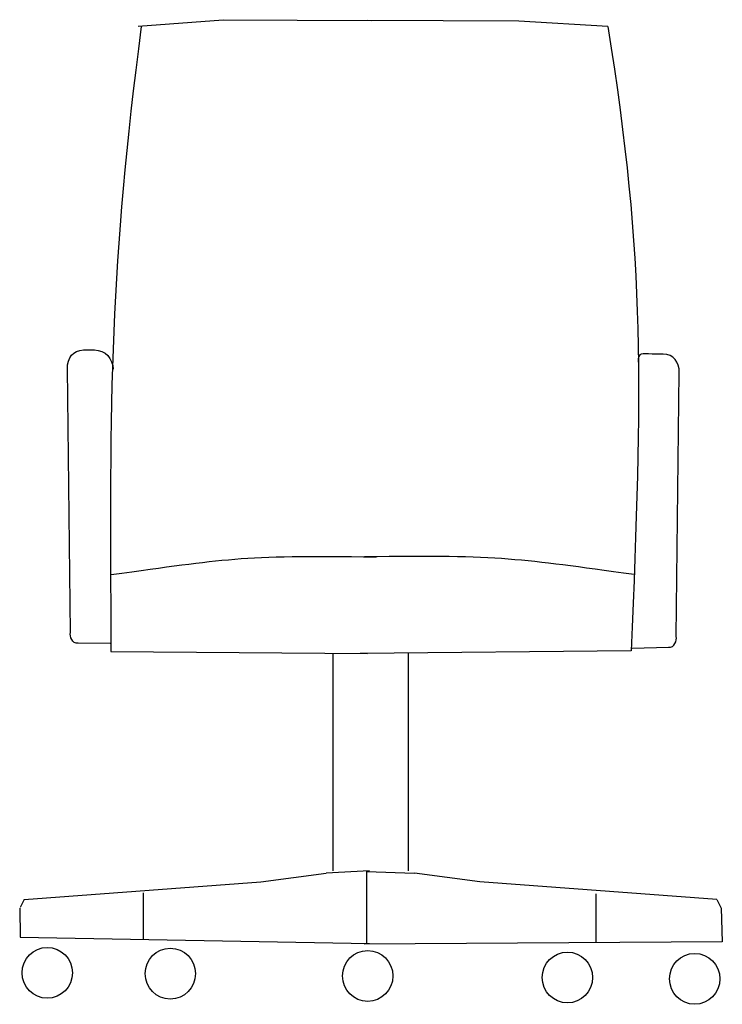
# Model space of a CAD drawing. Extents: x 88.8 to 117, y 98.9 to 138.4.
import ezdxf

# ---------------------------------------------------------------- set-up
doc = ezdxf.new("R2010")
doc.units = 0
doc.layers.add('LAYER_2', color=1, linetype='Continuous')

# ---------------------------------------------------------------- blocks, each defined once
blk = doc.blocks.new('AI9-BLK1')
at = {"layer": 'LAYER_2', "color": 7}
for p, q in [((6.829, 2.19), (-13.748, 1.984)), ((-10.117, 1.984), (-10.117, -14.538)), ((-13.269, -14.569), (-9.621, -14.704)), ((-4.668, -15.372), (-9.621, -14.704)), ((13.326, -16.707), (-4.668, -15.372)), ((4.154, -16.265), (4.142, -19.96)), ((13.326, -16.707), (13.656, -17.374)), ((13.656, -17.374), (13.748, -19.924)), ((13.748, -19.924), (-13.447, -20.102))]:
    blk.add_line(p, q, dxfattribs=at)
blk.add_ellipse((11.652, -22.738), major_axis=(0, -1.932), ratio=0.989658, dxfattribs=at)
blk.add_open_spline([(7.053, 7.992), (-1.697, 9.16), (-2.853, 9.493), (-13.418, 9.327)], degree=3, dxfattribs=at)
blk = doc.blocks.new('AI9-BLK2')
at = {"layer": 'LAYER_2', "color": 7}
for p, q in [((-6.604, -12.7), (12.877, -12.867)), ((10.236, -12.867), (10.236, -29.389)), ((4.787, -30.223), (9.74, -29.555)), ((13.042, -29.389), (9.74, -29.555)), ((-13.207, -31.558), (4.787, -30.223)), ((-4.152, -31.057), (-4.157, -34.601)), ((-13.207, -31.558), (-13.506, -32.156)), ((-13.537, -32.225), (-13.505, -34.424)), ((-13.505, -34.424), (13.042, -34.896))]:
    blk.add_line(p, q, dxfattribs=at)
blk.add_lwpolyline([(-4.551, 34.803), (1.911, 35.303), (13.16, 35.249)], dxfattribs=at)
for points in [[(-4.302, 34.773), (-6.671, 16.676), (-6.741, 6.91), (-6.604, -12.7)], [(-6.581, -6.86), (2.169, -5.691), (2.971, -5.358), (13.537, -5.524)]]:
    blk.add_open_spline(points, degree=3, dxfattribs=at)
blk = doc.blocks.new('A$C119B0DAE')
at = {"layer": 'LAYER_2', "color": 7}
for p, q in [((20.022, 39.457), (13.955, 39.491)), ((23.589, 39.246), (20.022, 39.457)), ((13.914, 5.335), (13.914, 2.413))]:
    blk.add_line(p, q, dxfattribs=at)
for centre, ratio in [((1.104, 1.263), 0.989524), ((6.042, 1.232), 0.989524), ((13.96, 1.139), 0.989524), ((21.972, 1.077), 0.989479)]:
    blk.add_ellipse(centre, major_axis=(0, -1.02), ratio=ratio, dxfattribs=at)
blk.add_open_spline([(23.589, 39.246), (25.114, 29.828), (24.966, 24.679), (24.529, 14.187)], degree=3, dxfattribs=at)
for points in [[(3.632, 14.479), (3.632, 14.479), (2.346, 14.493), (2.346, 14.493), (2.098, 14.462), (2.005, 14.772), (2.036, 14.927), (2.036, 14.927), (1.911, 25.517), (1.911, 25.517), (1.911, 25.946), (2.135, 26.262), (2.564, 26.262), (2.564, 26.262), (2.998, 26.262), (2.998, 26.262), (3.427, 26.262), (3.744, 25.915), (3.744, 25.486)], [(24.572, 14.291), (24.572, 14.291), (26.025, 14.329), (26.025, 14.329), (26.273, 14.298), (26.367, 14.608), (26.336, 14.763), (26.336, 14.763), (26.46, 25.353), (26.46, 25.353), (26.46, 25.782), (26.236, 26.098), (25.808, 26.098), (25.808, 26.098), (25.373, 26.098), (25.373, 26.098), (24.944, 26.098), (24.805, 26.2), (24.805, 25.771)]]:
    blk.add_open_spline(points, degree=3, knots=[0, 0, 0, 0, 1, 1, 1, 2, 2, 2, 3, 3, 3, 4, 4, 4, 5, 5, 5, 6, 6, 6, 6], dxfattribs=at)
at = {"layer": 'LAYER_2', "color": 7, "xscale": 0.5281690172110984, "yscale": 0.5281690172110984, "zscale": 0.5281690172110984}
for name, p in [('AI9-BLK2', (7.15, 20.874)), ('AI9-BLK1', (20.922, 13.03))]:
    blk.add_blockref(name, p, dxfattribs=at)

msp = doc.modelspace()

# ---------------------------------------------------------------- block references
at = {"linetype": 'Continuous', "lineweight": 0}
msp.add_blockref('A$C119B0DAE', (88.84, 98.859), dxfattribs=at)

doc.saveas('drawing.dxf')
